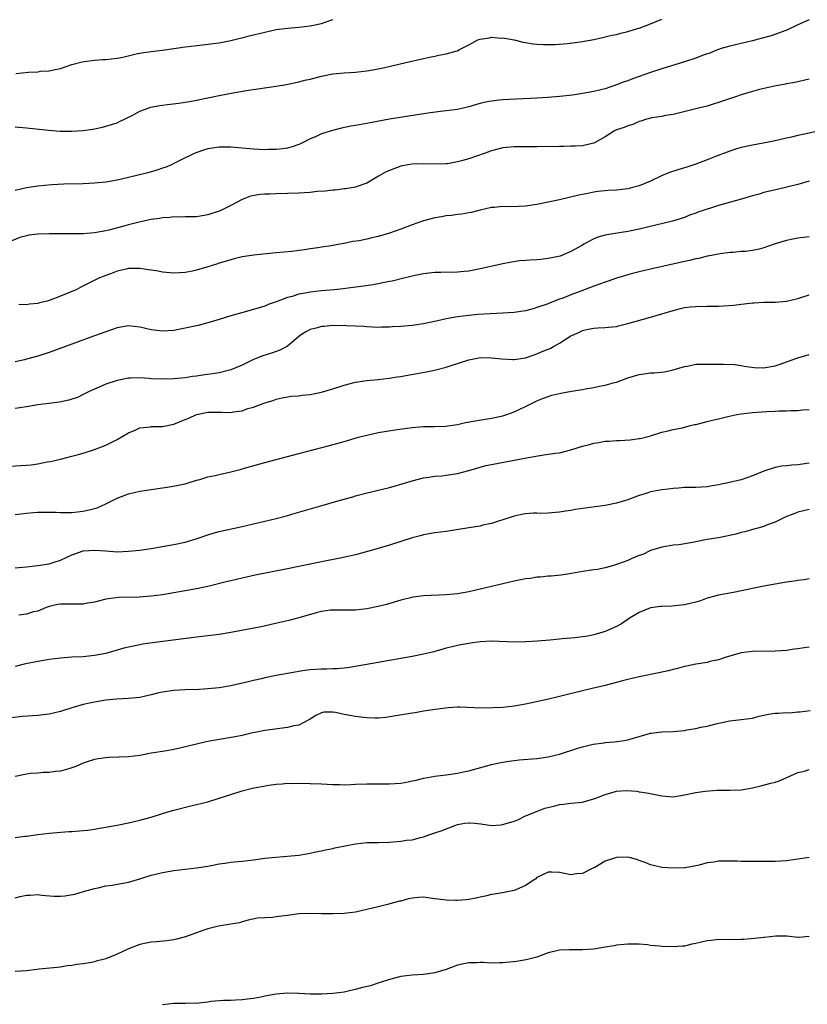
# Model space of a CAD drawing. Units: inches. Extents: x 2550000 to 2553000, y 1515000 to 1518000.
# Drawn here: x 2551850 to 2551989, y 1515183 to 1515357 of the extents above; entities that cross this region are included whole.
import ezdxf

# ---------------------------------------------------------------- set-up
doc = ezdxf.new("R2010")
doc.units = ezdxf.units.IN
doc.header["$MEASUREMENT"] = 0
doc.layers.add('LD25501515_2ft', color=52, linetype='Continuous')

msp = doc.modelspace()

# ---------------------------------------------------------------- linework, layer by layer
at = {"layer": 'LD25501515_2ft'}
for points, elevation in [([(2551849, 1515337.71), (2551851, 1515337.52), (2551854.87, 1515337.13), (2551856.95, 1515336.95), (2551859, 1515336.91), (2551860.98, 1515337.02), (2551862.72, 1515337.28), (2551863, 1515337.35), (2551864.39, 1515337.61), (2551865, 1515337.79), (2551867, 1515338.41), (2551867.38, 1515338.62), (2551869.77, 1515339.77), (2551871, 1515340.45), (2551872.48, 1515341), (2551872.87, 1515341.13), (2551874.53, 1515341.47), (2551876.31, 1515341.69), (2551877.86, 1515341.86), (2551879, 1515342.02), (2551879.82, 1515342.18), (2551881, 1515342.37), (2551885, 1515343.2), (2551887.75, 1515343.75), (2551890.16, 1515344.16), (2551895, 1515344.87), (2551896.83, 1515345.16), (2551899, 1515345.62), (2551900.1, 1515345.9), (2551901, 1515346.11), (2551903, 1515346.62), (2551905, 1515347.02), (2551907, 1515347.22), (2551909, 1515347.34), (2551911, 1515347.57), (2551913, 1515347.93), (2551914.17, 1515348.17), (2551917.89, 1515349), (2551921, 1515349.73), (2551922.05, 1515349.95), (2551923, 1515350.17), (2551923.71, 1515350.29), (2551925, 1515350.58), (2551926.67, 1515351), (2551927, 1515351.11), (2551927.25, 1515351.25), (2551929, 1515352.14), (2551930.59, 1515353), (2551931, 1515353.16), (2551932.61, 1515353.39), (2551933, 1515353.46), (2551934.66, 1515353.34), (2551935, 1515353.35), (2551936.99, 1515353), (2551938.59, 1515352.59), (2551939, 1515352.55), (2551940.31, 1515352.31), (2551941, 1515352.28), (2551942.18, 1515352.18), (2551944.19, 1515352.19), (2551946.36, 1515352.36), (2551948.67, 1515352.67), (2551951, 1515353.1), (2551952.55, 1515353.45), (2551953, 1515353.52), (2551954.18, 1515353.82), (2551955, 1515353.96), (2551955.8, 1515354.2), (2551957, 1515354.47), (2551958.72, 1515355), (2551959, 1515355.09), (2551961, 1515355.82), (2551963, 1515356.64)], 9630), ([(2551989, 1515356.56), (2551987, 1515355.65), (2551985.19, 1515354.81), (2551983.76, 1515354.24), (2551982.27, 1515353.73), (2551980.71, 1515353.29), (2551979, 1515352.83), (2551977, 1515352.35), (2551975, 1515351.9), (2551973.47, 1515351.47), (2551973, 1515351.31), (2551972.22, 1515351), (2551971.36, 1515350.64), (2551971, 1515350.54), (2551970.3, 1515350.3), (2551969, 1515349.79), (2551967, 1515349.13), (2551963, 1515347.91), (2551961, 1515347.24), (2551959, 1515346.54), (2551957.85, 1515346.15), (2551957, 1515345.82), (2551956.38, 1515345.62), (2551955, 1515345.07), (2551953, 1515344.41), (2551951, 1515343.92), (2551949, 1515343.55), (2551947.29, 1515343.29), (2551945, 1515343.01), (2551943, 1515342.85), (2551941, 1515342.73), (2551935, 1515342.43), (2551934.36, 1515342.36), (2551933, 1515342.24), (2551931.94, 1515342.06), (2551931, 1515341.8), (2551930.35, 1515341.65), (2551929, 1515341.19), (2551927, 1515340.73), (2551925, 1515340.5), (2551924.46, 1515340.46), (2551922.17, 1515340.17), (2551915.03, 1515339.03), (2551911.59, 1515338.41), (2551909, 1515337.92), (2551908.21, 1515337.79), (2551906.55, 1515337.45), (2551904.95, 1515337.05), (2551903, 1515336.44), (2551901.95, 1515335.95), (2551901, 1515335.56), (2551899.3, 1515334.7), (2551899, 1515334.57), (2551897.86, 1515334.14), (2551897, 1515333.94), (2551896.21, 1515333.79), (2551895, 1515333.68), (2551893.67, 1515333.67), (2551893, 1515333.64), (2551891, 1515333.75), (2551889, 1515333.96), (2551887, 1515334.13), (2551885, 1515334.12), (2551883, 1515333.81), (2551882.38, 1515333.62), (2551880.88, 1515333.12), (2551879, 1515332.21), (2551877, 1515331.21), (2551876.54, 1515331), (2551875.45, 1515330.55), (2551875, 1515330.41), (2551873.96, 1515330.04), (2551872.4, 1515329.6), (2551869, 1515328.76), (2551867, 1515328.31), (2551865, 1515327.96), (2551863, 1515327.75), (2551861, 1515327.66), (2551857.6, 1515327.6), (2551855.5, 1515327.5), (2551853, 1515327.26), (2551851, 1515326.95), (2551849, 1515326.48)], 9632), ([(2551849.11, 1515347.11), (2551851.35, 1515347.35), (2551853, 1515347.39), (2551853.47, 1515347.47), (2551855, 1515347.53), (2551855.74, 1515347.74), (2551857, 1515347.99), (2551859, 1515348.68), (2551860.83, 1515349.17), (2551861.19, 1515349.19), (2551863, 1515349.43), (2551864.44, 1515349.56), (2551865, 1515349.57), (2551867, 1515349.79), (2551868.01, 1515349.99), (2551870.6, 1515350.6), (2551871, 1515350.68), (2551871.29, 1515350.71), (2551873, 1515350.98), (2551875, 1515351.22), (2551879, 1515351.78), (2551882.12, 1515352.12), (2551884.41, 1515352.41), (2551885, 1515352.51), (2551887, 1515352.9), (2551888.69, 1515353.31), (2551889, 1515353.36), (2551890.29, 1515353.71), (2551891, 1515353.88), (2551893, 1515354.39), (2551895, 1515354.83), (2551897.09, 1515355.09), (2551899, 1515355.23), (2551901, 1515355.46), (2551903, 1515355.9), (2551905, 1515356.58)], 9628), ([(2551989, 1515346.09), (2551986.49, 1515345.51), (2551985, 1515345.25), (2551984.8, 1515345.2), (2551982.85, 1515344.85), (2551980.26, 1515344.26), (2551979, 1515343.92), (2551977, 1515343.32), (2551976, 1515343), (2551974.43, 1515342.43), (2551973, 1515341.95), (2551972.24, 1515341.76), (2551971, 1515341.35), (2551969.48, 1515341), (2551965, 1515339.85), (2551963.66, 1515339.66), (2551963, 1515339.51), (2551961.27, 1515339.27), (2551960.16, 1515339), (2551959.3, 1515338.7), (2551959, 1515338.64), (2551957.9, 1515338.1), (2551957, 1515337.89), (2551956.4, 1515337.6), (2551955, 1515337.14), (2551954.68, 1515337), (2551953, 1515335.92), (2551951.15, 1515334.85), (2551951, 1515334.79), (2551950.76, 1515334.76), (2551949, 1515334.33), (2551947.74, 1515334.26), (2551947, 1515334.27), (2551945.76, 1515334.24), (2551945, 1515334.25), (2551941, 1515334.18), (2551939, 1515334.19), (2551937.83, 1515334.17), (2551937, 1515334.18), (2551935, 1515333.97), (2551933, 1515333.46), (2551931.72, 1515333), (2551929, 1515332.08), (2551927.7, 1515331.7), (2551927, 1515331.52), (2551925.2, 1515331.2), (2551925, 1515331.17), (2551923.12, 1515331.12), (2551921, 1515331.18), (2551919, 1515331.12), (2551918.24, 1515331), (2551917, 1515330.75), (2551915, 1515330.01), (2551914.31, 1515329.69), (2551913.09, 1515329), (2551911, 1515327.75), (2551909.14, 1515327.14), (2551909, 1515327.08), (2551908.63, 1515327), (2551907.23, 1515326.77), (2551907, 1515326.75), (2551905.45, 1515326.55), (2551905, 1515326.52), (2551903.64, 1515326.36), (2551902.27, 1515326.27), (2551901, 1515326.15), (2551899, 1515326.02), (2551897, 1515325.95), (2551895, 1515325.91), (2551893.84, 1515325.84), (2551893, 1515325.83), (2551892.22, 1515325.78), (2551890.52, 1515325.48), (2551889, 1515324.91), (2551887, 1515323.85), (2551885.12, 1515322.88), (2551883, 1515322.17), (2551881.97, 1515322.03), (2551881, 1515321.86), (2551879, 1515321.81), (2551878.22, 1515321.78), (2551877, 1515321.82), (2551876.27, 1515321.73), (2551875, 1515321.68), (2551874.44, 1515321.56), (2551873, 1515321.35), (2551870.87, 1515320.87), (2551869, 1515320.4), (2551868.18, 1515320.18), (2551865.5, 1515319.5), (2551865, 1515319.39), (2551863, 1515319.04), (2551861, 1515318.86), (2551859, 1515318.81), (2551855, 1515318.81), (2551853, 1515318.76), (2551851.41, 1515318.59), (2551851, 1515318.51), (2551849.82, 1515318.19), (2551848.41, 1515317.59)], 9634), ([(2551991, 1515337.07), (2551988.44, 1515336.44), (2551987, 1515336.15), (2551985.89, 1515335.89), (2551985, 1515335.71), (2551983, 1515335.24), (2551981.84, 1515335), (2551979, 1515334.48), (2551977, 1515334.02), (2551976.2, 1515333.8), (2551975, 1515333.41), (2551972.45, 1515332.45), (2551971, 1515331.88), (2551969, 1515331.14), (2551967.4, 1515330.6), (2551967, 1515330.49), (2551965.86, 1515330.14), (2551964.36, 1515329.64), (2551962.96, 1515329.04), (2551961, 1515328.14), (2551959, 1515327.32), (2551957.85, 1515327), (2551957, 1515326.79), (2551955, 1515326.55), (2551953.54, 1515326.46), (2551951.73, 1515326.27), (2551951, 1515326.16), (2551949.94, 1515325.94), (2551949, 1515325.78), (2551948.36, 1515325.64), (2551945, 1515324.84), (2551943, 1515324.4), (2551941, 1515324.01), (2551939, 1515323.74), (2551937.67, 1515323.67), (2551935.61, 1515323.61), (2551935, 1515323.65), (2551933.48, 1515323.48), (2551933, 1515323.47), (2551931, 1515323.02), (2551929.4, 1515322.6), (2551929, 1515322.54), (2551927.72, 1515322.28), (2551927, 1515322.23), (2551925.95, 1515322.05), (2551925, 1515321.99), (2551924.18, 1515321.82), (2551923, 1515321.65), (2551921, 1515321.1), (2551919, 1515320.4), (2551917, 1515319.64), (2551915, 1515318.93), (2551913, 1515318.35), (2551911.87, 1515318.13), (2551911, 1515317.92), (2551909.63, 1515317.63), (2551908.53, 1515317.47), (2551907, 1515317.14), (2551906.23, 1515317), (2551904.74, 1515316.74), (2551903, 1515316.48), (2551902.36, 1515316.36), (2551901, 1515316.18), (2551900.02, 1515316.02), (2551897.75, 1515315.75), (2551895, 1515315.48), (2551893.33, 1515315.33), (2551891.1, 1515315.1), (2551889, 1515314.77), (2551887.59, 1515314.41), (2551887, 1515314.28), (2551886.05, 1515313.95), (2551885, 1515313.67), (2551884.51, 1515313.49), (2551883, 1515313.01), (2551881, 1515312.41), (2551880.26, 1515312.26), (2551879, 1515312.03), (2551877.96, 1515311.96), (2551877, 1515311.92), (2551875, 1515312.08), (2551874.24, 1515312.24), (2551873, 1515312.42), (2551872.51, 1515312.51), (2551871, 1515312.71), (2551869, 1515312.71), (2551868.6, 1515312.6), (2551867, 1515312.27), (2551865.79, 1515311.79), (2551865, 1515311.5), (2551863.76, 1515311), (2551860.58, 1515309.42), (2551859.77, 1515309), (2551859, 1515308.66), (2551857, 1515307.84), (2551855.17, 1515307.17), (2551854.63, 1515307), (2551853.32, 1515306.68), (2551853, 1515306.57), (2551851.56, 1515306.44), (2551851, 1515306.35), (2551849.63, 1515306.37)], 9636), ([(2551989, 1515328.11), (2551987, 1515327.54), (2551985.07, 1515327.07), (2551983.33, 1515326.67), (2551981, 1515326.1), (2551980.16, 1515325.84), (2551979, 1515325.54), (2551978.61, 1515325.39), (2551977.22, 1515325), (2551973, 1515323.83), (2551971.27, 1515323.27), (2551971, 1515323.2), (2551970.47, 1515323), (2551969.37, 1515322.63), (2551969, 1515322.46), (2551967.9, 1515322.1), (2551967, 1515321.72), (2551964.91, 1515321.09), (2551959, 1515319.67), (2551957, 1515319.26), (2551953.33, 1515318.67), (2551953, 1515318.6), (2551951.76, 1515318.24), (2551951, 1515317.93), (2551949.26, 1515317), (2551949, 1515316.84), (2551947, 1515315.7), (2551945.08, 1515314.92), (2551943, 1515314.47), (2551941.66, 1515314.34), (2551941, 1515314.24), (2551939.79, 1515314.21), (2551939, 1515314.12), (2551937.93, 1515314.07), (2551936.2, 1515313.8), (2551935, 1515313.56), (2551931, 1515312.66), (2551929, 1515312.29), (2551928.18, 1515312.18), (2551927, 1515312.08), (2551926.03, 1515312.03), (2551925, 1515312.06), (2551924.03, 1515312.03), (2551923, 1515312.04), (2551921.93, 1515311.93), (2551921, 1515311.81), (2551919.52, 1515311.52), (2551917.54, 1515311), (2551915.49, 1515310.51), (2551915, 1515310.43), (2551913.82, 1515310.18), (2551913, 1515310.04), (2551912.12, 1515309.88), (2551909.52, 1515309.52), (2551908.62, 1515309.38), (2551906.84, 1515309.16), (2551905.31, 1515309), (2551903, 1515308.79), (2551901, 1515308.57), (2551900.45, 1515308.45), (2551899, 1515308.2), (2551897.82, 1515307.82), (2551897, 1515307.6), (2551895.3, 1515307), (2551895, 1515306.88), (2551893.61, 1515306.39), (2551893, 1515306.12), (2551891, 1515305.48), (2551889.17, 1515305), (2551887, 1515304.38), (2551885, 1515303.75), (2551883, 1515303.15), (2551881.29, 1515302.71), (2551879, 1515302.19), (2551877, 1515301.8), (2551875, 1515301.68), (2551873, 1515301.93), (2551871, 1515302.4), (2551869, 1515302.6), (2551867, 1515302.27), (2551865, 1515301.6), (2551862.8, 1515300.8), (2551859, 1515299.38), (2551855, 1515297.92), (2551853, 1515297.28), (2551851, 1515296.74), (2551850.65, 1515296.65), (2551849, 1515296.3)], 9638), ([(2551989, 1515318.3), (2551987, 1515318.07), (2551986.11, 1515317.89), (2551985, 1515317.69), (2551983, 1515317.07), (2551981, 1515316.37), (2551980.15, 1515316.15), (2551979, 1515315.9), (2551977.75, 1515315.75), (2551977, 1515315.7), (2551975.57, 1515315.57), (2551975, 1515315.53), (2551973.32, 1515315.32), (2551971.12, 1515314.88), (2551971, 1515314.88), (2551969.52, 1515314.48), (2551969, 1515314.43), (2551967.88, 1515314.12), (2551967, 1515313.96), (2551966.23, 1515313.77), (2551961, 1515312.62), (2551959, 1515312.15), (2551957.84, 1515311.84), (2551957, 1515311.63), (2551955, 1515311.03), (2551953.53, 1515310.47), (2551953, 1515310.35), (2551952.05, 1515309.95), (2551951, 1515309.61), (2551948.71, 1515308.71), (2551947, 1515308.07), (2551945.46, 1515307.46), (2551945, 1515307.31), (2551943.32, 1515306.68), (2551943, 1515306.53), (2551941, 1515305.83), (2551940.36, 1515305.64), (2551939, 1515305.3), (2551937, 1515305), (2551935, 1515304.85), (2551932.74, 1515304.74), (2551930.6, 1515304.6), (2551929, 1515304.45), (2551927, 1515304.21), (2551926.02, 1515304.02), (2551925, 1515303.85), (2551923.5, 1515303.5), (2551921.01, 1515303.01), (2551919, 1515302.71), (2551917, 1515302.51), (2551915.56, 1515302.44), (2551915, 1515302.39), (2551913.62, 1515302.38), (2551913, 1515302.36), (2551911, 1515302.44), (2551910.49, 1515302.49), (2551909, 1515302.56), (2551907.39, 1515302.61), (2551907, 1515302.66), (2551905.37, 1515302.63), (2551905, 1515302.66), (2551903.47, 1515302.53), (2551903, 1515302.5), (2551902.3, 1515302.3), (2551901, 1515301.97), (2551900.34, 1515301.66), (2551899.3, 1515301), (2551897, 1515299.04), (2551895.67, 1515298.33), (2551895, 1515298.12), (2551894.18, 1515297.82), (2551892.66, 1515297.34), (2551891, 1515296.67), (2551889, 1515295.71), (2551887, 1515294.86), (2551885, 1515294.35), (2551883.82, 1515294.18), (2551882.04, 1515293.96), (2551881, 1515293.79), (2551880.29, 1515293.71), (2551879, 1515293.48), (2551877, 1515293.28), (2551875, 1515293.25), (2551873, 1515293.32), (2551872.64, 1515293.36), (2551871, 1515293.45), (2551869.41, 1515293.41), (2551869, 1515293.42), (2551867, 1515293.02), (2551865, 1515292.33), (2551863.83, 1515291.83), (2551863, 1515291.49), (2551861.95, 1515291), (2551861, 1515290.52), (2551859.97, 1515290.03), (2551859, 1515289.68), (2551858.49, 1515289.51), (2551856.82, 1515289.18), (2551854.96, 1515288.96), (2551853, 1515288.69), (2551851, 1515288.38), (2551849, 1515288.09)], 9640), ([(2551848.07, 1515277.93), (2551851, 1515278.07), (2551851.85, 1515278.15), (2551853, 1515278.31), (2551854.64, 1515278.64), (2551855.26, 1515278.74), (2551857.21, 1515279.21), (2551859, 1515279.69), (2551859.91, 1515279.91), (2551861, 1515280.22), (2551863, 1515280.84), (2551865, 1515281.63), (2551867, 1515282.61), (2551869, 1515283.76), (2551870.29, 1515284.29), (2551871, 1515284.64), (2551872.85, 1515284.85), (2551873, 1515284.88), (2551875, 1515284.91), (2551877, 1515285.33), (2551879, 1515286.15), (2551879.62, 1515286.38), (2551881, 1515287.03), (2551883, 1515287.41), (2551883.43, 1515287.43), (2551885, 1515287.41), (2551885.43, 1515287.43), (2551887, 1515287.36), (2551887.47, 1515287.47), (2551889, 1515287.65), (2551890.04, 1515288.04), (2551891, 1515288.31), (2551893, 1515289.07), (2551894.51, 1515289.49), (2551895, 1515289.71), (2551896.08, 1515289.92), (2551897, 1515290.13), (2551897.75, 1515290.25), (2551899, 1515290.32), (2551899.58, 1515290.42), (2551901, 1515290.53), (2551903, 1515290.93), (2551905, 1515291.52), (2551907, 1515292.19), (2551909, 1515292.72), (2551911, 1515293.02), (2551913, 1515293.2), (2551915, 1515293.42), (2551916.35, 1515293.65), (2551917, 1515293.73), (2551917.87, 1515293.87), (2551921.5, 1515294.5), (2551923.15, 1515294.85), (2551925, 1515295.34), (2551925.52, 1515295.52), (2551929, 1515296.65), (2551930.78, 1515297), (2551931, 1515297.04), (2551933, 1515297.02), (2551934.8, 1515296.8), (2551936.72, 1515296.72), (2551937, 1515296.72), (2551939, 1515297), (2551940.48, 1515297.52), (2551941, 1515297.67), (2551941.92, 1515298.08), (2551943, 1515298.51), (2551943.34, 1515298.66), (2551943.94, 1515299), (2551945, 1515299.56), (2551947, 1515300.84), (2551947.29, 1515301), (2551948.48, 1515301.52), (2551949, 1515301.78), (2551950.04, 1515302.04), (2551951, 1515302.22), (2551951.75, 1515302.25), (2551953, 1515302.34), (2551953.59, 1515302.41), (2551955, 1515302.54), (2551955.36, 1515302.64), (2551957.02, 1515303.02), (2551961, 1515304.14), (2551965, 1515305.35), (2551966.31, 1515305.69), (2551967, 1515305.83), (2551968.03, 1515305.97), (2551969, 1515306.06), (2551971, 1515306.1), (2551971.92, 1515306.08), (2551973, 1515306.12), (2551973.87, 1515306.13), (2551975.71, 1515306.29), (2551977, 1515306.45), (2551977.51, 1515306.49), (2551979, 1515306.69), (2551979.31, 1515306.69), (2551981, 1515306.77), (2551983, 1515306.77), (2551985, 1515306.96), (2551987, 1515307.42), (2551989, 1515308.09)], 9642), ([(2551849, 1515269.38), (2551851, 1515269.65), (2551852.23, 1515269.77), (2551853, 1515269.82), (2551853.8, 1515269.8), (2551855, 1515269.82), (2551856.21, 1515269.79), (2551857, 1515269.74), (2551858.24, 1515269.76), (2551859, 1515269.74), (2551861, 1515269.95), (2551862.28, 1515270.28), (2551863, 1515270.44), (2551863.44, 1515270.56), (2551865, 1515271.29), (2551867, 1515272.29), (2551869, 1515273.05), (2551871, 1515273.48), (2551873, 1515273.8), (2551875, 1515274.1), (2551875.81, 1515274.19), (2551877.52, 1515274.48), (2551879, 1515274.81), (2551881, 1515275.41), (2551881.55, 1515275.55), (2551883, 1515276), (2551884.27, 1515276.27), (2551885, 1515276.46), (2551887, 1515276.9), (2551888.66, 1515277.34), (2551889, 1515277.42), (2551893, 1515278.53), (2551899, 1515280.16), (2551904.43, 1515281.57), (2551907, 1515282.26), (2551909.56, 1515283), (2551911, 1515283.38), (2551913, 1515283.81), (2551916.37, 1515284.37), (2551919, 1515284.74), (2551921, 1515284.88), (2551922.89, 1515284.89), (2551924.97, 1515284.97), (2551925.22, 1515285), (2551927, 1515285.27), (2551928.43, 1515285.57), (2551930.12, 1515285.88), (2551933, 1515286.34), (2551935, 1515286.79), (2551935.68, 1515287), (2551937, 1515287.48), (2551939, 1515288.4), (2551940.16, 1515289), (2551941, 1515289.4), (2551942.13, 1515289.87), (2551943, 1515290.2), (2551943.61, 1515290.39), (2551945.23, 1515290.77), (2551947.11, 1515291.11), (2551949, 1515291.43), (2551949.54, 1515291.54), (2551951, 1515291.77), (2551952, 1515292), (2551953, 1515292.18), (2551954.65, 1515292.65), (2551955, 1515292.73), (2551957, 1515293.44), (2551959, 1515294.06), (2551959.83, 1515294.17), (2551961, 1515294.35), (2551961.65, 1515294.35), (2551963.46, 1515294.54), (2551965, 1515294.86), (2551967, 1515295.46), (2551967.54, 1515295.54), (2551969, 1515295.85), (2551969.85, 1515295.85), (2551971, 1515295.9), (2551973, 1515295.85), (2551973.87, 1515295.87), (2551975.8, 1515295.8), (2551977, 1515295.66), (2551977.55, 1515295.55), (2551979.27, 1515295.27), (2551981, 1515295.24), (2551981.27, 1515295.27), (2551983, 1515295.61), (2551983.88, 1515295.88), (2551985, 1515296.26), (2551987, 1515296.97), (2551989, 1515297.59)], 9644), ([(2551849, 1515260.02), (2551851, 1515260.18), (2551853, 1515260.38), (2551855, 1515260.72), (2551855.9, 1515261), (2551857, 1515261.37), (2551859, 1515262.27), (2551859.53, 1515262.47), (2551861, 1515262.97), (2551863, 1515263.12), (2551865, 1515262.96), (2551867, 1515262.82), (2551869, 1515262.9), (2551871, 1515263.12), (2551873, 1515263.41), (2551875.91, 1515263.91), (2551877, 1515264.11), (2551879, 1515264.54), (2551880.9, 1515265.1), (2551883, 1515265.82), (2551883.91, 1515266.09), (2551885, 1515266.38), (2551889, 1515267.26), (2551895, 1515268.71), (2551896.82, 1515269.18), (2551898.4, 1515269.6), (2551902.92, 1515270.92), (2551905.71, 1515271.71), (2551907, 1515272.09), (2551908.51, 1515272.51), (2551909, 1515272.66), (2551910.84, 1515273.16), (2551915, 1515274.16), (2551915.66, 1515274.34), (2551917.22, 1515274.78), (2551919, 1515275.34), (2551921, 1515275.84), (2551921.95, 1515275.95), (2551923, 1515276.12), (2551924.23, 1515276.23), (2551925, 1515276.32), (2551927, 1515276.62), (2551929, 1515277.13), (2551930.42, 1515277.58), (2551931, 1515277.72), (2551932, 1515278), (2551933, 1515278.21), (2551939.43, 1515279.43), (2551941.87, 1515279.87), (2551943, 1515280), (2551944.2, 1515280.2), (2551945, 1515280.28), (2551947, 1515280.76), (2551949, 1515281.41), (2551950.25, 1515281.75), (2551951, 1515281.98), (2551951.9, 1515282.1), (2551953, 1515282.31), (2551953.67, 1515282.33), (2551955, 1515282.44), (2551955.56, 1515282.44), (2551957.46, 1515282.54), (2551959, 1515282.75), (2551959.21, 1515282.79), (2551960.2, 1515283), (2551961, 1515283.23), (2551963, 1515283.92), (2551964.11, 1515284.11), (2551965, 1515284.38), (2551966.68, 1515284.68), (2551967.84, 1515285), (2551968.78, 1515285.22), (2551969, 1515285.25), (2551970.38, 1515285.62), (2551971, 1515285.75), (2551971.97, 1515286.03), (2551973, 1515286.25), (2551974.64, 1515286.64), (2551975.2, 1515286.8), (2551976.23, 1515287), (2551977, 1515287.13), (2551979, 1515287.36), (2551981.54, 1515287.54), (2551983, 1515287.59), (2551983.65, 1515287.65), (2551985, 1515287.66), (2551985.73, 1515287.73), (2551987, 1515287.74), (2551987.81, 1515287.81), (2551989, 1515287.88)], 9646), ([(2551989, 1515278.44), (2551987, 1515278.15), (2551985.93, 1515278.07), (2551985, 1515277.96), (2551984.11, 1515277.89), (2551983, 1515277.68), (2551980.98, 1515277.02), (2551979, 1515276.19), (2551977, 1515275.51), (2551974.92, 1515275), (2551973, 1515274.61), (2551971.6, 1515274.4), (2551971, 1515274.29), (2551969, 1515274.17), (2551967, 1515274.13), (2551965.98, 1515274.02), (2551965, 1515273.98), (2551964.16, 1515273.84), (2551963, 1515273.74), (2551962.39, 1515273.61), (2551961, 1515273.37), (2551960.71, 1515273.29), (2551959.82, 1515273), (2551959, 1515272.71), (2551957, 1515271.95), (2551955, 1515271.38), (2551953.01, 1515270.99), (2551951.28, 1515270.72), (2551947.75, 1515270.25), (2551947, 1515270.08), (2551946.03, 1515269.97), (2551945, 1515269.78), (2551944.24, 1515269.76), (2551943, 1515269.64), (2551941.58, 1515269.58), (2551941, 1515269.61), (2551940.38, 1515269.62), (2551939, 1515269.51), (2551938.56, 1515269.44), (2551937, 1515269.11), (2551935, 1515268.46), (2551934.23, 1515268.23), (2551933, 1515267.81), (2551931.48, 1515267.48), (2551931, 1515267.35), (2551929, 1515267.02), (2551925, 1515266.41), (2551923, 1515266.15), (2551921, 1515265.8), (2551920.39, 1515265.61), (2551919, 1515265.26), (2551915, 1515264), (2551913.58, 1515263.58), (2551913, 1515263.39), (2551911.15, 1515262.85), (2551909, 1515262.29), (2551907.96, 1515262.04), (2551906.31, 1515261.69), (2551903, 1515261.04), (2551901, 1515260.63), (2551897, 1515259.79), (2551891.32, 1515258.68), (2551889, 1515258.19), (2551888.04, 1515257.96), (2551887, 1515257.73), (2551886.43, 1515257.57), (2551883, 1515256.71), (2551881, 1515256.28), (2551879, 1515255.91), (2551877, 1515255.57), (2551875, 1515255.26), (2551873, 1515255.01), (2551870.85, 1515254.85), (2551867.23, 1515254.77), (2551865.45, 1515254.55), (2551865, 1515254.46), (2551863, 1515253.97), (2551861.76, 1515253.76), (2551861, 1515253.6), (2551860.43, 1515253.57), (2551857, 1515253.6), (2551856.49, 1515253.51), (2551855, 1515253.2), (2551854.45, 1515253), (2551853, 1515252.38), (2551852.21, 1515252.21), (2551851, 1515251.82), (2551849.65, 1515251.65)], 9648), ([(2551989, 1515270.24), (2551987, 1515269.81), (2551986.45, 1515269.55), (2551985, 1515269.04), (2551983, 1515268.06), (2551981.48, 1515267.48), (2551981, 1515267.28), (2551979.95, 1515267), (2551979.22, 1515266.78), (2551977.64, 1515266.36), (2551977, 1515266.21), (2551976.06, 1515265.94), (2551974.44, 1515265.56), (2551973, 1515265.29), (2551971, 1515264.96), (2551968.44, 1515264.44), (2551966.04, 1515264.04), (2551965, 1515263.98), (2551963.74, 1515263.74), (2551963, 1515263.66), (2551961, 1515263.04), (2551959.64, 1515262.36), (2551959, 1515262.15), (2551957.58, 1515261.58), (2551957, 1515261.31), (2551955, 1515260.55), (2551954.33, 1515260.33), (2551953, 1515259.97), (2551951.7, 1515259.7), (2551951, 1515259.64), (2551949, 1515259.35), (2551947.07, 1515259), (2551945.29, 1515258.71), (2551943.48, 1515258.52), (2551943, 1515258.5), (2551941.65, 1515258.35), (2551941, 1515258.33), (2551939.87, 1515258.13), (2551939, 1515258.06), (2551938.15, 1515257.85), (2551937, 1515257.64), (2551931, 1515256.22), (2551929, 1515255.79), (2551927, 1515255.43), (2551925, 1515255.22), (2551921, 1515255.07), (2551919.16, 1515254.84), (2551917, 1515254.31), (2551914.45, 1515253.55), (2551913, 1515253.18), (2551911, 1515252.78), (2551909, 1515252.56), (2551908.55, 1515252.55), (2551905, 1515252.56), (2551904.52, 1515252.52), (2551903, 1515252.32), (2551902.09, 1515252.09), (2551899, 1515251.2), (2551897.26, 1515250.74), (2551895.65, 1515250.35), (2551892.38, 1515249.62), (2551887, 1515248.57), (2551885, 1515248.27), (2551881, 1515247.8), (2551873.2, 1515246.8), (2551871.46, 1515246.54), (2551871, 1515246.45), (2551869, 1515246.01), (2551868.19, 1515245.81), (2551867, 1515245.46), (2551865, 1515244.92), (2551863, 1515244.55), (2551861, 1515244.34), (2551859, 1515244.23), (2551857, 1515244.09), (2551855, 1515243.85), (2551853, 1515243.51), (2551850.58, 1515243), (2551849, 1515242.63)], 9650), ([(2551989, 1515258.04), (2551988.13, 1515257.87), (2551987, 1515257.75), (2551986.37, 1515257.63), (2551985, 1515257.44), (2551981, 1515256.76), (2551979, 1515256.37), (2551978.17, 1515256.17), (2551975.63, 1515255.63), (2551973, 1515255.2), (2551971, 1515254.64), (2551969.81, 1515254.19), (2551969, 1515253.95), (2551968.25, 1515253.75), (2551967, 1515253.46), (2551965.31, 1515253.31), (2551964.79, 1515253.21), (2551963, 1515253.2), (2551962.84, 1515253.16), (2551961, 1515252.95), (2551959, 1515252.12), (2551957.14, 1515251), (2551957.07, 1515250.93), (2551955.88, 1515250.12), (2551955, 1515249.65), (2551953, 1515248.8), (2551951, 1515248.2), (2551949.98, 1515247.98), (2551949, 1515247.82), (2551947.66, 1515247.66), (2551947, 1515247.62), (2551945.46, 1515247.46), (2551945, 1515247.44), (2551943.27, 1515247.27), (2551941.1, 1515247.1), (2551939.03, 1515246.97), (2551937, 1515246.91), (2551933.05, 1515247.05), (2551931, 1515246.93), (2551929.31, 1515246.69), (2551929, 1515246.66), (2551927.58, 1515246.42), (2551927, 1515246.3), (2551926.05, 1515246.05), (2551925, 1515245.82), (2551922.81, 1515245.19), (2551922.04, 1515245), (2551921, 1515244.76), (2551919, 1515244.37), (2551913, 1515243.33), (2551909.33, 1515242.67), (2551907.6, 1515242.4), (2551905.8, 1515242.2), (2551905, 1515242.19), (2551903.87, 1515242.13), (2551903, 1515242.14), (2551901, 1515242.01), (2551900.08, 1515241.92), (2551899, 1515241.72), (2551898.37, 1515241.63), (2551895, 1515241.01), (2551893, 1515240.59), (2551892.45, 1515240.45), (2551891, 1515240.13), (2551889.83, 1515239.83), (2551887, 1515239.18), (2551885, 1515238.84), (2551883, 1515238.66), (2551881.43, 1515238.57), (2551879, 1515238.49), (2551877, 1515238.4), (2551875.77, 1515238.23), (2551875, 1515238.1), (2551874.11, 1515237.89), (2551873, 1515237.6), (2551871, 1515237.17), (2551869, 1515236.98), (2551866.87, 1515236.87), (2551865, 1515236.67), (2551863, 1515236.35), (2551862.14, 1515236.14), (2551861, 1515235.9), (2551859.42, 1515235.42), (2551859, 1515235.31), (2551857, 1515234.68), (2551855, 1515234.21), (2551853.93, 1515234.07), (2551853, 1515233.97), (2551850.23, 1515233.77), (2551848.43, 1515233.57)], 9652), ([(2551989, 1515246.04), (2551988.08, 1515245.92), (2551987, 1515245.72), (2551986.35, 1515245.65), (2551985, 1515245.43), (2551983, 1515245.28), (2551979, 1515245.24), (2551977, 1515245), (2551974.18, 1515244.18), (2551973, 1515243.78), (2551971.46, 1515243.46), (2551971, 1515243.34), (2551969.01, 1515243.01), (2551967.35, 1515242.65), (2551967, 1515242.59), (2551965.76, 1515242.24), (2551965, 1515242.07), (2551964.16, 1515241.84), (2551962.51, 1515241.49), (2551959, 1515240.81), (2551957, 1515240.34), (2551956.09, 1515240.09), (2551953, 1515239.28), (2551950.76, 1515238.76), (2551949, 1515238.34), (2551945, 1515237.32), (2551944.73, 1515237.27), (2551942.82, 1515236.82), (2551939, 1515235.97), (2551937, 1515235.61), (2551935, 1515235.4), (2551933.3, 1515235.3), (2551931.27, 1515235.27), (2551927.42, 1515235.42), (2551927, 1515235.42), (2551925.33, 1515235.33), (2551923.05, 1515235.05), (2551921, 1515234.72), (2551919.54, 1515234.46), (2551919, 1515234.38), (2551916.11, 1515233.89), (2551914.37, 1515233.63), (2551913, 1515233.53), (2551912.5, 1515233.5), (2551911, 1515233.57), (2551910.39, 1515233.61), (2551909, 1515233.81), (2551907, 1515234.18), (2551905.5, 1515234.5), (2551905, 1515234.54), (2551903.44, 1515234.56), (2551903, 1515234.44), (2551902.04, 1515233.96), (2551901, 1515233.32), (2551900.81, 1515233.19), (2551899, 1515232.3), (2551898.15, 1515232.15), (2551897, 1515231.85), (2551893, 1515231.31), (2551891.34, 1515231), (2551890.91, 1515230.91), (2551889, 1515230.47), (2551887.79, 1515230.21), (2551884.35, 1515229.65), (2551883, 1515229.39), (2551882.66, 1515229.34), (2551881, 1515228.95), (2551878.26, 1515228.26), (2551877, 1515227.99), (2551875.76, 1515227.76), (2551875, 1515227.66), (2551873.37, 1515227.37), (2551873, 1515227.32), (2551871, 1515226.95), (2551869, 1515226.69), (2551865.44, 1515226.56), (2551865, 1515226.52), (2551863.66, 1515226.34), (2551863, 1515226.2), (2551862.07, 1515225.93), (2551861, 1515225.55), (2551859.68, 1515225), (2551859, 1515224.74), (2551858.65, 1515224.65), (2551857, 1515224.14), (2551856.09, 1515224.09), (2551855, 1515223.91), (2551853.92, 1515223.92), (2551853, 1515223.83), (2551851.73, 1515223.73), (2551851, 1515223.63), (2551849, 1515223.23)], 9654), ([(2551849, 1515212.5), (2551850.7, 1515212.7), (2551851, 1515212.71), (2551852.98, 1515212.98), (2551855, 1515213.24), (2551858.49, 1515213.51), (2551859, 1515213.52), (2551860.35, 1515213.65), (2551861, 1515213.69), (2551861.76, 1515213.76), (2551863, 1515213.94), (2551863.89, 1515214.11), (2551865, 1515214.28), (2551865.59, 1515214.41), (2551867, 1515214.66), (2551869, 1515215.07), (2551871, 1515215.53), (2551873, 1515216.09), (2551874.61, 1515216.61), (2551875.9, 1515217), (2551877, 1515217.31), (2551879.96, 1515218.04), (2551881, 1515218.27), (2551883, 1515218.78), (2551885, 1515219.39), (2551887, 1515220.06), (2551889, 1515220.68), (2551890.85, 1515221.15), (2551893.72, 1515221.72), (2551895, 1515221.9), (2551896.07, 1515221.93), (2551897, 1515222.04), (2551897.98, 1515222.02), (2551899, 1515222.04), (2551901, 1515222.01), (2551903, 1515221.94), (2551905, 1515221.82), (2551906.21, 1515221.79), (2551907, 1515221.78), (2551908.18, 1515221.82), (2551909, 1515221.86), (2551911, 1515221.93), (2551915, 1515221.91), (2551915.99, 1515222.01), (2551917, 1515222.07), (2551918.29, 1515222.29), (2551919, 1515222.44), (2551919.45, 1515222.55), (2551921.08, 1515222.92), (2551923, 1515223.28), (2551925, 1515223.52), (2551927, 1515223.79), (2551928.03, 1515224.03), (2551929, 1515224.22), (2551933, 1515225.36), (2551934.35, 1515225.65), (2551935, 1515225.78), (2551936.06, 1515225.94), (2551937, 1515226.05), (2551937.86, 1515226.14), (2551941, 1515226.39), (2551943, 1515226.69), (2551945, 1515227.18), (2551948.21, 1515228.21), (2551949, 1515228.43), (2551950.93, 1515228.93), (2551952.83, 1515229.17), (2551953, 1515229.2), (2551954.67, 1515229.33), (2551956.4, 1515229.59), (2551957, 1515229.71), (2551961, 1515230.84), (2551961.13, 1515230.87), (2551963, 1515231.09), (2551965, 1515231.16), (2551967, 1515231.33), (2551967.42, 1515231.42), (2551969, 1515231.66), (2551969.89, 1515231.89), (2551971, 1515232.09), (2551972.53, 1515232.53), (2551974.71, 1515233), (2551975, 1515233.06), (2551977, 1515233.26), (2551979, 1515233.53), (2551980.16, 1515233.84), (2551981, 1515234.01), (2551981.8, 1515234.2), (2551983, 1515234.36), (2551983.61, 1515234.39), (2551985, 1515234.5), (2551985.53, 1515234.47), (2551987, 1515234.62), (2551987.4, 1515234.6), (2551989.14, 1515234.86)], 9656), ([(2551849, 1515201.85), (2551849.89, 1515202.11), (2551851, 1515202.31), (2551851.68, 1515202.32), (2551853, 1515202.41), (2551853.7, 1515202.3), (2551855.85, 1515202.15), (2551857, 1515202.12), (2551857.79, 1515202.21), (2551859.5, 1515202.5), (2551861.06, 1515202.94), (2551863, 1515203.51), (2551863.64, 1515203.64), (2551865, 1515203.96), (2551866.1, 1515204.1), (2551869, 1515204.61), (2551871, 1515205.2), (2551873, 1515205.82), (2551875, 1515206.33), (2551877, 1515206.66), (2551881, 1515207.11), (2551883, 1515207.45), (2551883.57, 1515207.57), (2551885, 1515207.83), (2551885.98, 1515207.98), (2551887, 1515208.11), (2551888.24, 1515208.24), (2551889, 1515208.3), (2551891, 1515208.54), (2551893, 1515208.82), (2551894.96, 1515209.04), (2551899, 1515209.36), (2551900.39, 1515209.61), (2551901, 1515209.69), (2551902.04, 1515209.96), (2551903, 1515210.13), (2551903.69, 1515210.31), (2551905, 1515210.53), (2551905.37, 1515210.63), (2551909, 1515211.38), (2551911, 1515211.61), (2551913, 1515211.62), (2551915, 1515211.68), (2551917, 1515211.85), (2551917.99, 1515211.99), (2551919, 1515212.08), (2551920.47, 1515212.47), (2551921, 1515212.57), (2551922.09, 1515213), (2551923, 1515213.3), (2551924.3, 1515213.7), (2551925, 1515214.03), (2551926.68, 1515214.68), (2551927, 1515214.77), (2551928.3, 1515215), (2551929, 1515215.08), (2551929.08, 1515215.08), (2551930.03, 1515215), (2551931.11, 1515214.89), (2551933, 1515214.61), (2551934.71, 1515214.71), (2551935, 1515214.75), (2551935.17, 1515214.83), (2551937, 1515215.37), (2551937.62, 1515215.62), (2551939, 1515216.27), (2551940.92, 1515217.08), (2551942.38, 1515217.62), (2551943.98, 1515218.02), (2551945, 1515218.27), (2551945.65, 1515218.35), (2551947, 1515218.54), (2551949, 1515218.73), (2551949.96, 1515219), (2551951, 1515219.27), (2551951.4, 1515219.4), (2551953, 1515220.07), (2551955, 1515220.62), (2551956.74, 1515220.74), (2551958.63, 1515220.63), (2551959, 1515220.54), (2551960.36, 1515220.36), (2551963, 1515219.83), (2551965, 1515219.67), (2551967, 1515219.98), (2551969, 1515220.43), (2551970.66, 1515220.66), (2551972.79, 1515220.79), (2551975, 1515220.79), (2551977, 1515220.9), (2551979, 1515221.23), (2551980.44, 1515221.56), (2551981.99, 1515221.99), (2551983, 1515222.23), (2551983.58, 1515222.42), (2551985.06, 1515223.06), (2551987, 1515223.94), (2551988.18, 1515224.18), (2551989, 1515224.44)], 9658), ([(2551989, 1515208.93), (2551986.61, 1515208.61), (2551985, 1515208.37), (2551983, 1515208.24), (2551982.23, 1515208.23), (2551981, 1515208.26), (2551980.23, 1515208.23), (2551979, 1515208.28), (2551978.26, 1515208.26), (2551977, 1515208.28), (2551976.31, 1515208.31), (2551975, 1515208.33), (2551973, 1515208.31), (2551972.16, 1515208.16), (2551971, 1515208), (2551969.6, 1515207.6), (2551969, 1515207.47), (2551967.15, 1515207.15), (2551967, 1515207.13), (2551965, 1515207.08), (2551963, 1515207.19), (2551961.57, 1515207.57), (2551961, 1515207.64), (2551960.1, 1515208.1), (2551959, 1515208.42), (2551958.58, 1515208.58), (2551957, 1515208.99), (2551955, 1515208.98), (2551953, 1515208.32), (2551951.22, 1515207.22), (2551950.75, 1515207), (2551949, 1515206.12), (2551947.95, 1515206.05), (2551947, 1515205.92), (2551945.87, 1515206.13), (2551945, 1515206.32), (2551943.62, 1515206.38), (2551943, 1515206.38), (2551941, 1515205.43), (2551940.79, 1515205.21), (2551940.49, 1515205), (2551939, 1515204.04), (2551937.27, 1515203.26), (2551937, 1515203.13), (2551935.24, 1515202.76), (2551933.53, 1515202.47), (2551933, 1515202.41), (2551931.86, 1515202.14), (2551931, 1515201.97), (2551930.21, 1515201.79), (2551929, 1515201.57), (2551928.5, 1515201.5), (2551927, 1515201.37), (2551926.64, 1515201.36), (2551925, 1515201.42), (2551924.53, 1515201.47), (2551923, 1515201.7), (2551921, 1515201.94), (2551920.1, 1515201.89), (2551919, 1515201.8), (2551918.33, 1515201.67), (2551917, 1515201.29), (2551916.76, 1515201.24), (2551914.67, 1515200.67), (2551913, 1515200.29), (2551912.03, 1515200.03), (2551909, 1515199.32), (2551907, 1515199.07), (2551905, 1515199.01), (2551903, 1515199.03), (2551901.1, 1515199.1), (2551899.02, 1515199.02), (2551897, 1515198.75), (2551895.42, 1515198.58), (2551895, 1515198.48), (2551894.37, 1515198.37), (2551893, 1515198.34), (2551891.74, 1515198.26), (2551890.11, 1515197.89), (2551889, 1515197.6), (2551888.54, 1515197.46), (2551887, 1515197.19), (2551884.87, 1515196.87), (2551883, 1515196.4), (2551882.1, 1515196.1), (2551879.04, 1515194.96), (2551877.46, 1515194.54), (2551877, 1515194.44), (2551875.74, 1515194.26), (2551873.92, 1515194.08), (2551873, 1515194.02), (2551872.13, 1515193.87), (2551871, 1515193.64), (2551870.52, 1515193.48), (2551869, 1515192.85), (2551867, 1515191.91), (2551865, 1515191.11), (2551863.3, 1515190.7), (2551863, 1515190.59), (2551862.45, 1515190.45), (2551861, 1515190.23), (2551859.87, 1515190.13), (2551859, 1515189.93), (2551858.15, 1515189.85), (2551857, 1515189.66), (2551856.41, 1515189.59), (2551853.26, 1515189.26), (2551852.8, 1515189.2), (2551851, 1515189), (2551849, 1515188.87)], 9660), ([(2551989.01, 1515195.01), (2551987.11, 1515194.89), (2551987, 1515194.87), (2551985.07, 1515195.07), (2551983.1, 1515195.1), (2551981.12, 1515194.88), (2551981, 1515194.89), (2551979.34, 1515194.66), (2551977.5, 1515194.5), (2551977, 1515194.48), (2551975.55, 1515194.45), (2551975, 1515194.52), (2551973.55, 1515194.45), (2551973, 1515194.52), (2551971.69, 1515194.31), (2551971, 1515194.28), (2551969, 1515193.8), (2551968.32, 1515193.68), (2551967, 1515193.36), (2551966.65, 1515193.35), (2551965, 1515193.21), (2551963, 1515193.29), (2551962.66, 1515193.34), (2551961, 1515193.47), (2551960.46, 1515193.54), (2551959, 1515193.66), (2551957, 1515193.7), (2551956.39, 1515193.61), (2551955, 1515193.5), (2551954.6, 1515193.4), (2551953, 1515193.14), (2551951, 1515192.81), (2551949, 1515192.66), (2551947, 1515192.71), (2551946.69, 1515192.69), (2551945, 1515192.65), (2551944.51, 1515192.51), (2551943, 1515192.13), (2551941, 1515191.39), (2551939.1, 1515190.9), (2551937.37, 1515190.63), (2551935, 1515190.39), (2551934.37, 1515190.37), (2551933, 1515190.36), (2551931.54, 1515190.46), (2551931, 1515190.45), (2551930.41, 1515190.41), (2551929, 1515190.41), (2551927.84, 1515190.16), (2551927, 1515189.96), (2551925, 1515189.23), (2551923, 1515188.63), (2551921, 1515188.34), (2551919, 1515188.21), (2551917, 1515187.97), (2551915, 1515187.46), (2551913.56, 1515187), (2551913.15, 1515186.85), (2551911.63, 1515186.37), (2551910.02, 1515185.98), (2551909, 1515185.71), (2551908.41, 1515185.59), (2551907, 1515185.24), (2551905, 1515184.97), (2551903, 1515184.87), (2551901, 1515184.89), (2551899, 1515185.01), (2551897, 1515185.06), (2551895, 1515184.87), (2551893, 1515184.5), (2551892.34, 1515184.34), (2551891, 1515184.14), (2551889.97, 1515183.97), (2551889, 1515183.87), (2551887.83, 1515183.83), (2551887, 1515183.77), (2551885.75, 1515183.75), (2551883.56, 1515183.56), (2551883, 1515183.46), (2551881.32, 1515183.32), (2551881, 1515183.26), (2551879.27, 1515183.27), (2551879, 1515183.24), (2551877.24, 1515183.24), (2551877, 1515183.23), (2551875, 1515183.01)], 9662)]:
    msp.add_lwpolyline(points, dxfattribs=dict(at, elevation=elevation))

doc.saveas('drawing.dxf')
